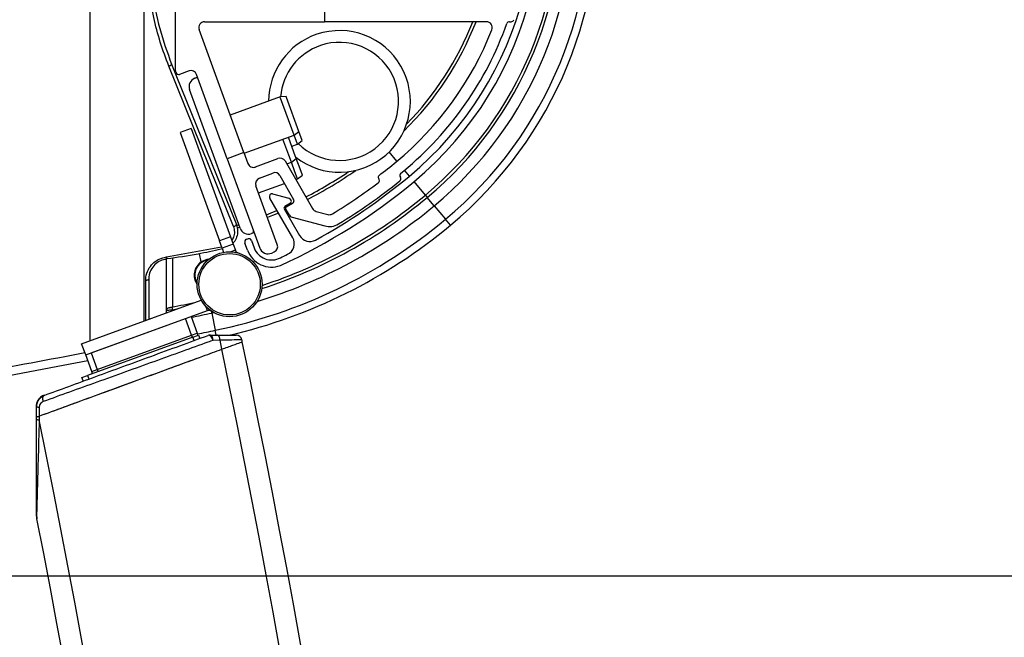
# Paper-space layout 'Sheet5' of a CAD drawing. Units: millimetres. Extents: x 0 to 257, y 0 to 195.
# Drawn here: x 83 to 91, y 73 to 78 of the extents above; entities that cross this region are included whole.
import ezdxf

# ---------------------------------------------------------------- set-up
doc = ezdxf.new("R2010")
doc.units = ezdxf.units.MM
doc.header["$PDSIZE"] = -1
doc.linetypes.add('CENTERX2', pattern=[20.32, 12.7, -2.54, 2.54, -2.54])
doc.layers.add('SLD-0', color=179, linetype='Continuous')
doc.styles.add('SLDTEXTSTYLE0', font='TXT', dxfattribs={"width": 0.7})
doc.dimstyles.new('SLDDIMSTYLE15', dxfattribs={"dimtxt": 2.645833, "dimasz": 3.302, "dimexe": 0, "dimexo": 0.0625, "dimgap": 0.661458, "dimtad": 1, "dimdec": 0, "dimlfac": 22, "dimrnd": 1e-09, "dimzin": 12, "dimdsep": 46, "dimtxsty": 'SLDTEXTSTYLE0', "dimsah": 1, "dimcen": 0.09, "dimadec": 0, "dimazin": 3, "dimtfac": 1, "dimtdec": 0, "dimtofl": 0, "dimtmove": 0, "dimatfit": 3, "dimfxl": 0, "dimfrac": 2, "dimtolj": 1, "dimtzin": 12, "dimarcsym": 0})

# ---------------------------------------------------------------- blocks, each defined once
blk = doc.blocks.new('*D214')
at = {"layer": 'Defpoints', "color": 0}
for p in [(84.4473, 165.8131), (84.15, 36.9369), (113.688, 36.9369)]:
    blk.add_point(p, dxfattribs=at)
at = {"layer": 'SLD-0', "color": 0, "lineweight": -2}
for p, q in [((84.5098, 165.8131), (113.688, 165.8131)), ((113.688, 162.5111), (113.688, 40.2389)), ((84.2125, 36.9369), (113.688, 36.9369))]:
    blk.add_line(p, q, dxfattribs=at)
at = {"layer": 'SLD-0', "color": 0}
for points in [[(113.1377, 162.5111), (114.2383, 162.5111), (113.688, 165.8131)], [(113.1377, 40.2389), (114.2383, 40.2389), (113.688, 36.9369)]]:
    blk.add_solid(points, dxfattribs=at)
at = {"layer": 'SLD-0', "color": 0, "insert": (109.4988, 102.112), "char_height": 2.645833, "attachment_point": 2, "rotation": 90, "style": 'SLDTEXTSTYLE0'}
blk.add_mtext('\\A1;2855mm beidseitig geöffnete Türen', dxfattribs=at)
blk = doc.blocks.new('*D218')
at = {"layer": 'Defpoints', "color": 0}
for p in [(65.4279, 130.1919), (65.4279, 73.6905), (105.2669, 73.6905)]:
    blk.add_point(p, dxfattribs=at)
at = {"layer": 'SLD-0', "color": 0, "lineweight": -2}
for p, q in [((65.4904, 130.1919), (105.2669, 130.1919)), ((105.2669, 126.8899), (105.2669, 76.9925)), ((65.4904, 73.6905), (105.2669, 73.6905))]:
    blk.add_line(p, q, dxfattribs=at)
at = {"layer": 'SLD-0', "color": 0}
for points in [[(104.7166, 126.8899), (105.8173, 126.8899), (105.2669, 130.1919)], [(104.7166, 76.9925), (105.8173, 76.9925), (105.2669, 73.6905)]]:
    blk.add_solid(points, dxfattribs=at)
at = {"layer": 'SLD-0', "color": 0, "insert": (101.9597, 101.6791), "char_height": 2.64583, "attachment_point": 2, "rotation": 90, "style": 'SLDTEXTSTYLE0'}
blk.add_mtext('\\A1;1241mm', dxfattribs=at)
blk = doc.blocks.new('*D219')
at = {"layer": 'Defpoints', "color": 0}
for p in [(65.4279, 73.6905), (84.15, 36.9369), (105.2669, 36.9369)]:
    blk.add_point(p, dxfattribs=at)
at = {"layer": 'SLD-0', "color": 0, "lineweight": -2}
for p, q in [((65.4904, 73.6905), (105.2669, 73.6905)), ((105.2669, 70.3885), (105.2669, 40.2389)), ((84.2125, 36.9369), (105.2669, 36.9369))]:
    blk.add_line(p, q, dxfattribs=at)
at = {"layer": 'SLD-0', "color": 0}
for points in [[(104.7166, 70.3885), (105.8173, 70.3885), (105.2669, 73.6905)], [(104.7166, 40.2389), (105.8173, 40.2389), (105.2669, 36.9369)]]:
    blk.add_solid(points, dxfattribs=at)
at = {"layer": 'SLD-0', "color": 0, "insert": (101.9597, 55.4662), "char_height": 2.64583, "attachment_point": 2, "rotation": 90, "style": 'SLDTEXTSTYLE0'}
blk.add_mtext('\\A1;807mm', dxfattribs=at)

psp = doc.layouts.new('Sheet5')

# ---------------------------------------------------------------- linework, layer by layer
at = {"color": 7, "linetype": 'Continuous', "lineweight": 25}
for p, q in [((83.4961, 80.5472), (83.4961, 75.4992)), ((85.3029, 78.0926), (85.3029, 77.9562)), ((84.1554, 77.5781), (84.1554, 78.0472)), ((84.3811, 77.9562), (85.3029, 77.9562)), ((86.5507, 77.9562), (85.3029, 77.9562)), ((86.7292, 77.9562), (86.7402, 77.9562)), ((84.6828, 76.9491), (84.3384, 77.8952)), ((84.6042, 76.379), (84.1052, 77.6142)), ((84.1263, 77.6297), (84.6253, 76.3946)), ((84.159, 77.5641), (84.1568, 77.5703)), ((84.2608, 77.5769), (84.1882, 77.5505)), ((84.3054, 77.5206), (84.314, 77.5238)), ((84.5554, 76.9003), (84.319, 77.5498)), ((84.6534, 76.3654), (84.2647, 77.4333)), ((84.9622, 77.3775), (84.5778, 77.2376)), ((85.0096, 77.3803), (84.9622, 77.3775)), ((84.9654, 77.3686), (84.9622, 77.3775)), ((85.0694, 77.0828), (84.9654, 77.3686)), ((85.0125, 77.3722), (85.0096, 77.3803)), ((85.1075, 77.1112), (85.0125, 77.3722)), ((84.2772, 77.1331), (84.1918, 77.102)), ((84.2772, 77.1331), (84.5804, 76.3002)), ((85.0694, 77.0828), (85.1075, 77.1112)), ((85.1331, 77.0407), (85.1075, 77.1112)), ((84.1918, 77.102), (84.4949, 76.2691)), ((84.685, 76.9429), (85.0694, 77.0828)), ((85.0285, 76.9295), (84.984, 77.0517)), ((85.0686, 76.9522), (85.0267, 77.0673)), ((85.0951, 77.0123), (85.0694, 77.0828)), ((85.0951, 77.0123), (85.1331, 77.0407)), ((85.0524, 76.9968), (85.0951, 77.0123)), ((85.0866, 76.9028), (85.0686, 76.9522)), ((84.6828, 76.9491), (84.5554, 76.9003)), ((84.5554, 76.9003), (84.8053, 76.2139)), ((84.6828, 76.9491), (84.7136, 76.8644)), ((84.7726, 76.8376), (84.9451, 76.9037)), ((85.0007, 76.884), (85.2126, 76.5171)), ((85.0485, 76.8745), (85.0285, 76.9295)), ((85.0485, 76.8745), (85.0866, 76.9028)), ((85.1158, 76.8225), (85.0866, 76.9028)), ((85.0136, 76.8617), (85.0485, 76.8745)), ((85.0758, 76.7996), (85.0485, 76.8745)), ((85.1332, 76.7747), (85.1158, 76.8225)), ((85.8928, 76.79), (85.9139, 76.8074)), ((84.8022, 76.7516), (84.9051, 76.791)), ((84.9608, 76.7713), (85.0664, 76.5885)), ((85.0952, 76.7463), (85.0758, 76.7996)), ((85.0828, 76.7418), (85.0952, 76.7463)), ((85.0952, 76.7463), (85.1332, 76.7747)), ((85.7217, 76.7487), (85.7196, 76.7513)), ((84.9406, 76.2407), (84.7758, 76.6936)), ((84.7962, 76.6375), (84.9961, 76.7102)), ((85.059, 76.293), (84.8826, 76.597)), ((84.8909, 76.6281), (84.8938, 76.6298)), ((84.9042, 76.6312), (85.0299, 76.5978)), ((85.0382, 76.5915), (85.0468, 76.5767)), ((86.0804, 76.6209), (86.095, 76.6034)), ((86.1487, 76.539), (86.095, 76.6034)), ((84.9927, 76.5261), (85.0455, 76.5502)), ((84.9937, 76.5143), (85.1125, 76.3095)), ((85.0419, 76.5581), (84.9986, 76.533)), ((85.0046, 76.5136), (85.028, 76.4728)), ((85.058, 76.5574), (85.0088, 76.5291)), ((86.1487, 76.539), (86.2355, 76.435)), ((85.0556, 76.4516), (85.3053, 76.3841)), ((85.2401, 76.4959), (85.329, 76.4719)), ((84.6272, 76.388), (84.6433, 76.3931)), ((84.5804, 76.3002), (84.4949, 76.2691)), ((84.5804, 76.3002), (84.6008, 76.244)), ((84.7044, 76.2812), (84.713, 76.2844)), ((84.7493, 76.3278), (84.7407, 76.3247)), ((84.7421, 76.2708), (84.7625, 76.2153)), ((84.5154, 76.2129), (84.4949, 76.2691)), ((84.6008, 76.244), (84.5154, 76.2129)), ((84.5154, 76.2129), (84.5272, 76.1805)), ((84.6182, 76.1962), (84.576, 76.1809)), ((84.6008, 76.244), (84.6182, 76.1962)), ((84.7112, 76.1965), (84.6909, 76.2521)), ((84.087, 75.7364), (84.087, 76.1346)), ((84.8972, 76.175), (84.9167, 76.1837)), ((84.9645, 76.1392), (84.9642, 76.1394)), ((83.4338, 75.4765), (84.3553, 75.8119)), ((84.1279, 75.7587), (84.1325, 75.7364)), ((83.4649, 75.3911), (84.4018, 75.7321)), ((83.5076, 75.4066), (84.2338, 75.6709)), ((84.087, 75.7143), (84.087, 75.7318)), ((84.2804, 75.5428), (84.2338, 75.6709)), ((84.2765, 75.6865), (84.3231, 75.5583)), ((84.4356, 75.7128), (84.463, 75.5802)), ((84.2908, 75.5272), (83.4793, 75.2319)), ((83.5543, 75.2785), (84.2804, 75.5428)), ((84.2804, 75.5428), (84.3231, 75.5583)), ((84.2908, 75.5272), (84.3335, 75.5428)), ((84.3001, 75.5016), (84.2908, 75.5272)), ((84.3231, 75.5583), (84.3293, 75.5413)), ((84.3335, 75.5428), (84.3428, 75.5172)), ((84.4231, 75.5437), (84.4758, 75.5437)), ((83.4649, 75.3911), (83.4338, 75.4765)), ((84.5, 75.5032), (84.4456, 75.5029)), ((84.5142, 75.4347), (84.5, 75.5032)), ((83.5116, 75.263), (83.4649, 75.3911)), ((83.5076, 75.4066), (83.5543, 75.2785)), ((83.4365, 75.2163), (83.4793, 75.2319)), ((83.4459, 75.1907), (83.4365, 75.2163)), ((83.4793, 75.2319), (83.4886, 75.2062)), ((83.5116, 75.263), (83.5543, 75.2785)), ((83.5178, 75.2459), (83.5116, 75.263)), ((83.0858, 74.912), (83.0858, 74.9937)), ((83.1076, 74.9889), (83.1072, 74.9199)), ((83.0858, 74.8962), (83.0858, 74.912)), ((83.1072, 74.9199), (83.107, 74.8913))]:
    psp.add_line(p, q, dxfattribs=at)
at = {"color": 8, "linetype": 'Continuous', "lineweight": 25}
for p, q in [((85.8621, 76.8825), (85.8023, 76.9542)), ((85.9582, 76.7674), (85.9204, 76.8127)), ((86.0804, 76.6209), (85.9932, 76.7255)), ((85.0078, 76.5079), (84.9995, 76.5042)), ((86.2735, 76.3894), (86.2355, 76.435)), ((84.6511, 76.3717), (84.6316, 76.3656)), ((84.0874, 76.145), (84.5115, 76.2234)), ((84.1325, 76.1361), (84.1325, 75.7596)), ((84.3543, 76.1067), (84.3414, 76.1693)), ((84.1673, 75.7435), (84.1325, 75.7364)), ((84.4018, 75.7321), (84.39, 75.7645)), ((84.0875, 75.7364), (84.087, 75.7364)), ((84.1325, 75.7364), (84.1325, 75.7308)), ((84.4356, 75.7128), (84.4325, 75.728)), ((84.4356, 75.7128), (84.4517, 75.7162)), ((84.2866, 75.5257), (84.2804, 75.5428)), ((84.4705, 75.5437), (84.463, 75.5802)), ((83.5543, 75.2785), (83.5605, 75.2614)), ((83.1474, 75.0804), (83.1469, 75.0819))]:
    psp.add_line(p, q, dxfattribs=at)
at = {"color": 7, "linetype": 'Continuous', "lineweight": 25, "flags": 128}
for points in [[(84.1052, 77.6142), (84.1096, 77.616), (84.1139, 77.618), (84.1177, 77.6201), (84.121, 77.6223), (84.1236, 77.6245), (84.1254, 77.6265), (84.1263, 77.6283), (84.1263, 77.6297)], [(84.8574, 76.4692), (84.8944, 76.484), (84.9377, 76.5021)], [(84.6042, 76.379), (84.6087, 76.3808), (84.6129, 76.3828), (84.6168, 76.385), (84.6201, 76.3872), (84.6227, 76.3893), (84.6245, 76.3913), (84.6254, 76.3931), (84.6253, 76.3946)], [(84.4139, 76.1275), (84.3984, 76.1253), (84.3543, 76.1067)], [(83.9504, 75.9716), (83.9499, 75.9702), (83.9487, 75.9689), (83.9466, 75.9677), (83.9437, 75.9666), (83.9403, 75.9657), (83.9364, 75.9651), (83.9321, 75.9647), (83.9277, 75.9645)], [(84.4456, 75.5029), (84.4423, 75.5116), (84.4381, 75.5197), (84.4333, 75.527), (84.4281, 75.533), (84.4227, 75.5376), (84.4173, 75.5405), (84.4121, 75.5416), (84.4074, 75.5409)], [(84.4456, 75.5029), (84.4448, 75.511), (84.4433, 75.5188), (84.441, 75.5258), (84.4382, 75.5319), (84.4349, 75.5369), (84.4312, 75.5406), (84.4272, 75.5429), (84.4231, 75.5437)], [(84.5, 75.5032), (84.4992, 75.5113), (84.4975, 75.519), (84.4951, 75.526), (84.4921, 75.5321), (84.4885, 75.537), (84.4845, 75.5407), (84.4802, 75.5429), (84.4758, 75.5437)], [(84.6711, 75.4922), (84.6707, 75.4941), (84.6703, 75.496), (84.6699, 75.4979), (84.6695, 75.4998), (84.6691, 75.5017), (84.6688, 75.5036), (84.6684, 75.5055), (84.668, 75.5074)], [(83.1388, 75.0318), (83.1365, 75.0399), (83.1352, 75.0479), (83.1347, 75.0555), (83.1352, 75.0624), (83.1366, 75.0684), (83.1388, 75.0733), (83.1418, 75.0769), (83.1455, 75.0791)]]:
    psp.add_lwpolyline(points, dxfattribs=at)
at = {"color": 8, "linetype": 'Continuous', "lineweight": 25, "flags": 128}
psp.add_lwpolyline([(84.9492, 76.4823), (84.903, 76.463), (84.8652, 76.4478)], dxfattribs=at)
at = {"color": 7, "linetype": 'Continuous', "lineweight": 25}
for radius in [0.25, 0.2364]:
    psp.add_circle((84.5731, 75.9347), radius, dxfattribs=at)
for centre, radius, start, end in [((84.2461, 78.8199), 3.165, 309.83327, 60.9886), ((84.2461, 78.8199), 3.1057, 309.83327, 60.9886), ((84.2461, 78.8199), 2.9703, 309.83327, 60.9886), ((84.2461, 78.8199), 2.8636, 309.83327, 60.9886), ((84.2461, 78.8199), 2.8864, 309.83327, 60.9886), ((84.2463, 78.8199), 2.7273, 309.77135, 23.14767), ((84.2463, 78.8199), 2.6727, 309.77135, 21.77419), ((84.3811, 77.9108), 0.0455, 90, 200), ((84.2463, 78.8199), 2.6136, 309.64611, 340.35405), ((84.2461, 78.8199), 2.3636, 315.63266, 338.56875), ((86.5507, 77.9108), 0.0455, 338.47098, 90), ((86.7292, 77.9335), 0.0227, 90, 160.35405), ((86.7402, 77.979), 0.0227, 270, 341.36632), ((85.4193, 77.3426), 0.5455, 231.89307, 108.68984), ((84.2463, 78.8199), 2.5227, 309.64611, 338.47098), ((85.4193, 77.3426), 0.5455, 108.68984, 179.70577), ((85.4193, 77.3426), 0.4545, 225.68899, 108.68984), ((85.4193, 77.3426), 0.4545, 108.68984, 175.5636), ((84.1781, 77.5781), 0.0227, 180, 200), ((84.1804, 77.5719), 0.0227, 200, 290), ((84.2763, 77.5342), 0.0455, 20, 110), ((84.3288, 77.4566), 0.0682, 110, 200), ((84.3187, 77.5109), 0.0136, 20, 110), ((84.9613, 76.8613), 0.0455, 30, 110.98775), ((83.0862, 80.2199), 4.3409, 307.38498, 309.64611), ((84.7563, 76.88), 0.0455, 200, 290.98775), ((83.6461, 79.5392), 3.3003, 297.31755, 303.95677), ((84.8185, 76.7091), 0.0455, 110.98775, 200), ((84.9214, 76.7486), 0.0455, 30, 110.98775), ((83.0832, 80.2173), 4.4909, 298.62544, 309.77135), ((83.0862, 80.2199), 4.4727, 301.32822, 308.71031), ((85.7302, 76.7599), 0.0136, 127.38498, 219), ((85.704, 76.7344), 0.0227, 306.90845, 39), ((85.8692, 76.7475), 0.0227, 308.71031, 33.26222), ((85.9072, 76.7724), 0.0227, 129.29233, 213.26222), ((83.0832, 80.2173), 4.5455, 294.44398, 309.77135), ((83.0862, 80.2199), 4.3818, 301.32822, 306.90845), ((83.6461, 79.5392), 3.8003, 288.03907, 309.83327), ((84.9023, 76.6084), 0.0227, 120.12524, 210.12524), ((84.9007, 76.618), 0.0136, 75.12524, 120.12524), ((85.0264, 76.5846), 0.0136, 30.12524, 75.12524), ((85.035, 76.5698), 0.0136, 300.12524, 30.12524), ((85.0467, 76.5771), 0.0227, 299.87865, 30), ((85.0055, 76.5212), 0.0136, 120.12524, 210.12524), ((85.0144, 76.5193), 0.0114, 119.87865, 209.87865), ((85.2519, 76.5398), 0.0455, 210, 254.87865), ((83.6461, 79.5392), 4.0424, 281.65833, 309.83327), ((85.0674, 76.4955), 0.0455, 209.87865, 254.87865), ((85.3409, 76.5157), 0.0455, 254.87865, 301.32822), ((83.6461, 79.5392), 4.1017, 282.99646, 309.83327), ((84.7174, 76.3887), 0.0682, 200, 290), ((85.3409, 76.5157), 0.1364, 254.87865, 301.32822), ((84.7122, 76.2599), 0.0227, 110.12524, 200.12524), ((84.7208, 76.263), 0.0227, 20.12524, 110.12524), ((84.7446, 76.3406), 0.0136, 290, 20), ((84.9804, 76.2474), 0.0909, 295.54286, 30.12524), ((85.1911, 76.3551), 0.0909, 210.12524, 298.62544), ((84.8963, 76.2643), 0.1971, 200.12524, 290.12524), ((84.8963, 76.2643), 0.1425, 200.12524, 298.61159), ((84.8693, 76.2372), 0.0682, 200, 294.11865), ((84.8979, 76.2251), 0.0455, 294.39496, 20), ((84.1747, 76.1525), 0.0876, 184.89347, 195.22686), ((84.4232, 76.0051), 0.1182, 97.50975, 212.17557), ((83.0832, 80.2173), 4.4909, 294.7627, 295.54286), ((84.4232, 76.0051), 0.1227, 124.15365, 215.31658), ((84.1097, 75.7318), 0.0227, 101.4661, 180), ((65.4282, 167.8335), 93.9545, 281.480235, 281.595164), ((84.4132, 75.7006), 0.0335, 55.66931, 110), ((84.4231, 75.4982), 0.0455, 90, 110.1), ((84.6235, 75.4982), 0.0455, 11.67178, 90), ((65.4279, 168.0608), 94.4545, 258.690892, 281.018611), ((-6.1419, 56.7482), 92.7273, 348.337822, 11.662178), ((-6.1419, 56.7482), 92.562, 348.353, 11.647), ((83.178, 74.9964), 0.0909, 110, 153.25032), ((83.1044, 75.0257), 0.037, 239.92818, 275.10913), ((83.178, 74.9964), 0.0909, 158.06588, 180), ((83.1039, 74.9258), 0.0347, 238.59088, 275.12956), ((-6.1419, 56.7482), 91.0744, 348.509134, 11.490866), ((83.1149, 74.1733), 0.0291, 180.05698, 197.27429), ((-6.1419, 56.7482), 90.9091, 348.977325, 11.022675)]:
    psp.add_arc(centre, radius, start, end, dxfattribs=at)
at = {"color": 8, "linetype": 'Continuous', "lineweight": 25}
for centre, radius, start, end in [((84.2461, 78.8199), 2.3864, 314.35383, 338.78278), ((83.6461, 79.5392), 3.3231, 297.33591, 304.83681), ((83.6461, 79.5392), 3.8231, 287.89494, 309.83327), ((83.6461, 79.5392), 3.9069, 286.94616, 309.83327), ((65.4282, 167.8335), 94.0612, 281.560715, 281.658331), ((65.4282, 167.8335), 94.1966, 281.572939, 281.658331)]:
    psp.add_arc(centre, radius, start, end, dxfattribs=at)
at = {"color": 7, "linetype": 'Continuous', "lineweight": 25}
for points, knots in [([(83.9597, 78.3963), (83.9604, 78.3819), (83.964, 78.31), (83.9811, 78.1444), (84.0282, 77.9), (84.0934, 77.7202), (84.1263, 77.6297)], [0, 0, 0, 0, 0.054955, 0.274906, 0.63493, 1, 1, 1, 1]), ([(83.912, 78.3883), (83.912, 78.057), (83.912, 77.3794), (83.912, 76.6489), (83.912, 76.1827), (83.912, 76.0078), (83.912, 75.8767), (83.912, 75.7968), (83.912, 75.762), (83.912, 75.7376), (83.912, 75.7021), (83.912, 75.6669), (83.912, 75.6506)], [0, 0, 0, 0, 0.34218, 0.69985, 0.759635, 0.819416, 0.878875, 0.895112, 0.911368, 0.942364, 0.973261, 1, 1, 1, 1]), ([(84.1052, 77.6142), (84.0821, 77.6755), (84.0359, 77.7984), (83.9864, 77.9904), (83.9508, 78.1873), (83.9416, 78.3211), (83.937, 78.3883)], [0, 0, 0, 0, 0.245868, 0.493344, 0.74582, 1, 1, 1, 1]), ([(84.6253, 76.3946), (84.6301, 76.3777), (84.6391, 76.3456), (84.6293, 76.2982), (84.6148, 76.2661), (84.6006, 76.254), (84.598, 76.2517)], [0, 0, 0, 0, 0.33838, 0.642481, 0.933646, 1, 1, 1, 1]), ([(84.5099, 76.2058), (84.5092, 76.2056), (84.4498, 76.191), (84.3108, 76.1607), (84.1705, 76.1409), (84.0902, 76.1295)], [0, 0, 0, 0, 0.004775, 0.430284, 1, 1, 1, 1]), ([(84.6406, 76.1754), (84.6376, 76.1766), (84.6316, 76.1788), (84.6233, 76.1859), (84.62, 76.1925), (84.6182, 76.1962)], [0, 0, 0, 0, 0.304538, 0.609077, 1, 1, 1, 1]), ([(83.9277, 75.9645), (83.928, 75.9727), (83.9292, 76.0012), (83.9443, 76.0481), (83.98, 76.0965), (84.029, 76.1321), (84.0679, 76.1407), (84.0874, 76.145)], [0, 0, 0, 0, 0.095893, 0.333153, 0.559412, 0.779592, 1, 1, 1, 1]), ([(84.0902, 76.1295), (84.0731, 76.1257), (84.0389, 76.1182), (83.9961, 76.0869), (83.9649, 76.0446), (83.9517, 76.0037), (83.9507, 75.9788), (83.9504, 75.9716)], [0, 0, 0, 0, 0.218898, 0.438411, 0.665026, 0.903507, 1, 1, 1, 1]), ([(83.9504, 75.9716), (83.9504, 75.9573), (83.9504, 75.9143), (83.9504, 75.8664), (83.9504, 75.8267), (83.9504, 75.8036), (83.9504, 75.7708), (83.9504, 75.7391), (83.9504, 75.6863), (83.9504, 75.6645)], [0, 0, 0, 0, 0.091559, 0.274764, 0.290218, 0.373162, 0.45627, 0.776607, 1, 1, 1, 1]), ([(84.1052, 75.7541), (84.1053, 75.7541), (84.1056, 75.7541), (84.1081, 75.7547), (84.1133, 75.7557), (84.1202, 75.7571), (84.1253, 75.7582), (84.1279, 75.7587)], [0, 0, 0, 0, 0.127378, 0.341343, 0.55952, 0.779801, 1, 1, 1, 1]), ([(84.1325, 75.7364), (84.1273, 75.7359), (84.1169, 75.7348), (84.1031, 75.7334), (84.0928, 75.7324), (84.0877, 75.7319), (84.0872, 75.7318), (84.087, 75.7318)], [0, 0, 0, 0, 0.21868, 0.438125, 0.656538, 0.871684, 1, 1, 1, 1]), ([(83.1455, 75.0791), (83.2078, 75.1019), (83.3343, 75.1482), (83.5403, 75.2236), (83.7536, 75.3016), (83.9725, 75.3817), (84.1965, 75.4637), (84.3363, 75.5149), (84.4074, 75.5409)], [0, 0, 0, 0, 0.158798, 0.322217, 0.481008, 0.644379, 0.819084, 1, 1, 1, 1]), ([(84.4758, 75.5437), (84.5038, 75.5437), (84.5596, 75.5437), (84.6128, 75.5437), (84.6199, 75.5437), (84.6235, 75.5437)], [0, 0, 0, 0, 0.335502, 0.667698, 1, 1, 1, 1]), ([(84.4456, 75.5029), (84.4326, 75.4982), (84.3566, 75.4708), (84.2067, 75.4168), (83.9926, 75.3396), (83.7706, 75.2595), (83.5518, 75.1807), (83.3363, 75.103), (83.2052, 75.0558), (83.1388, 75.0318)], [0, 0, 0, 0, 0.032732, 0.191893, 0.355715, 0.514474, 0.677818, 0.836601, 1, 1, 1, 1]), ([(84.668, 75.5074), (84.664, 75.5073), (84.6561, 75.5071), (84.5991, 75.5057), (84.5415, 75.5043), (84.5079, 75.5034), (84.5, 75.5032)], [0, 0, 0, 0, 0.332419, 0.664403, 0.921179, 1, 1, 1, 1]), ([(84.5142, 75.4347), (84.5444, 75.4458), (84.6049, 75.4679), (84.6604, 75.4882), (84.6676, 75.4909), (84.6711, 75.4922)], [0, 0, 0, 0, 0.3397, 0.679553, 1, 1, 1, 1]), ([(84.5142, 75.4347), (84.5444, 75.4458), (84.6049, 75.4679), (84.6604, 75.4882), (84.6676, 75.4909), (84.6711, 75.4922)], [0, 0, 0, 0, 0.3397, 0.679553, 1, 1, 1, 1]), ([(65.4279, 73.6905), (66.0353, 73.6938), (67.2502, 73.7005), (69.0719, 73.7546), (70.8902, 73.8409), (72.7046, 73.9623), (74.5144, 74.1179), (75.9719, 74.2711), (77.3313, 74.4327), (78.5931, 74.5979), (80.1682, 74.8304), (81.7911, 75.0959), (82.907, 75.3048), (83.4587, 75.4081)], [0, 0, 0, 0, 0.100457, 0.200923, 0.30138, 0.401509, 0.501647, 0.601777, 0.643864, 0.728052, 0.812241, 0.907168, 1, 1, 1, 1]), ([(83.1072, 74.9199), (83.1704, 74.943), (83.2969, 74.9893), (83.5066, 75.066), (83.7241, 75.1456), (83.9452, 75.2265), (84.1623, 75.306), (84.3543, 75.3763), (84.4659, 75.4171), (84.5142, 75.4347)], [0, 0, 0, 0, 0.146747, 0.2935, 0.441586, 0.589673, 0.73827, 0.886862, 1, 1, 1, 1]), ([(83.1072, 74.9199), (83.1695, 74.9427), (83.2959, 74.9889), (83.5046, 75.0653), (83.723, 75.1452), (83.9431, 75.2258), (84.1613, 75.3056), (84.3534, 75.3759), (84.4659, 75.4171), (84.5142, 75.4347)], [0, 0, 0, 0, 0.144683, 0.293501, 0.439486, 0.589676, 0.736139, 0.886867, 1, 1, 1, 1]), ([(83.0858, 74.9937), (83.086, 74.9979), (83.0866, 75.0114), (83.0944, 75.0362), (83.1142, 75.0636), (83.1352, 75.074), (83.1455, 75.0791)], [0, 0, 0, 0, 0.110863, 0.361275, 0.685803, 1, 1, 1, 1]), ([(83.1388, 75.0318), (83.1334, 75.0293), (83.1228, 75.0242), (83.1124, 75.0106), (83.1081, 74.9979), (83.1078, 74.991), (83.1076, 74.9889)], [0, 0, 0, 0, 0.329146, 0.656366, 0.896517, 1, 1, 1, 1]), ([(83.0858, 74.912), (83.0863, 74.9122), (83.0873, 74.9126), (83.0949, 74.9154), (83.1029, 74.9183), (83.1072, 74.9199)], [0, 0, 0, 0, 0.32019, 0.639765, 1, 1, 1, 1]), ([(83.0858, 74.912), (83.0863, 74.9122), (83.0873, 74.9126), (83.0949, 74.9154), (83.1029, 74.9183), (83.1072, 74.9199)], [0, 0, 0, 0, 0.32019, 0.639765, 1, 1, 1, 1]), ([(83.0858, 74.1732), (83.0858, 74.1811), (83.0858, 74.2092), (83.0858, 74.3157), (83.0858, 74.4907), (83.0858, 74.7016), (83.0858, 74.8372), (83.0858, 74.8962)], [0, 0, 0, 0, 0.0451, 0.162269, 0.463537, 0.766558, 1, 1, 1, 1]), ([(83.107, 74.8913), (83.1041, 74.7853), (83.0996, 74.6256), (83.0939, 74.4163), (83.0904, 74.2857), (83.0881, 74.1999), (83.0873, 74.1724), (83.0871, 74.1646)], [0, 0, 0, 0, 0.41208, 0.620979, 0.832392, 0.952365, 1, 1, 1, 1]), ([(83.09, 74.1298), (83.09, 74.13), (83.0897, 74.1315), (83.0888, 74.1362), (83.0866, 74.1504), (83.0862, 74.1634), (83.0858, 74.1732)], [0, 0, 0, 0, 0.011989, 0.107564, 0.326027, 1, 1, 1, 1]), ([(83.0871, 74.1646), (83.0873, 74.1551), (83.0875, 74.1438), (83.0895, 74.1325), (83.0899, 74.1303), (83.09, 74.1299), (83.09, 74.1298)], [0, 0, 0, 0, 0.813493, 0.96379, 0.987142, 1, 1, 1, 1])]:
    psp.add_open_spline(points, degree=3, knots=knots, dxfattribs=at)
at = {"color": 8, "linetype": 'Continuous', "lineweight": 25}
for points, knots in [([(84.5909, 76.2712), (84.5965, 76.2801), (84.6091, 76.3), (84.6154, 76.3385), (84.6081, 76.365), (84.6042, 76.379)], [0, 0, 0, 0, 0.2733721, 0.6173219, 1, 1, 1, 1]), ([(83.9277, 75.6563), (83.9277, 75.6737), (83.9277, 75.7213), (83.9277, 75.7505), (83.9277, 75.7851), (83.9277, 75.826), (83.9277, 75.8895), (83.9277, 75.937), (83.9277, 75.9645)], [0, 0, 0, 0, 0.181463, 0.49607, 0.595875, 0.694858, 0.823012, 1, 1, 1, 1])]:
    psp.add_open_spline(points, degree=3, knots=knots, dxfattribs=at)
at = {"layer": 'SLD-0', "linetype": 'CENTERX2'}
psp.add_arc((84.5731, 75.9347), 38.5361, 180.44336, 268.73044, dxfattribs=at)

# ---------------------------------------------------------------- dimensions: what is measured, and where the dimension line sits
at = {"layer": 'SLD-0'}
for base, p1, p2, angle, text, picture, middle in [((113.688, 36.9369), (84.4473, 165.8131), (84.15, 36.9369), 90, '2855mm beidseitig geöffnete Türen', '*D214', (113.688, 102.112)), ((105.2669, 73.6905), (65.4279, 130.1919), (65.4279, 73.6905), 270.00003, '1241mm', '*D218', (105.2669, 101.6791)), ((105.2669, 36.9369), (65.4279, 73.6905), (84.15, 36.9369), 270.00003, '807mm', '*D219', (105.2669, 55.4662))]:
    dim = psp.add_linear_dim(base=base, p1=p1, p2=p2, angle=angle, text=text, dimstyle='SLDDIMSTYLE15', dxfattribs=at)
    dim.commit()
    dim.dimension.update_dxf_attribs({"geometry": picture, "text_midpoint": middle, "dimtype": 160})

doc.saveas('drawing.dxf')
